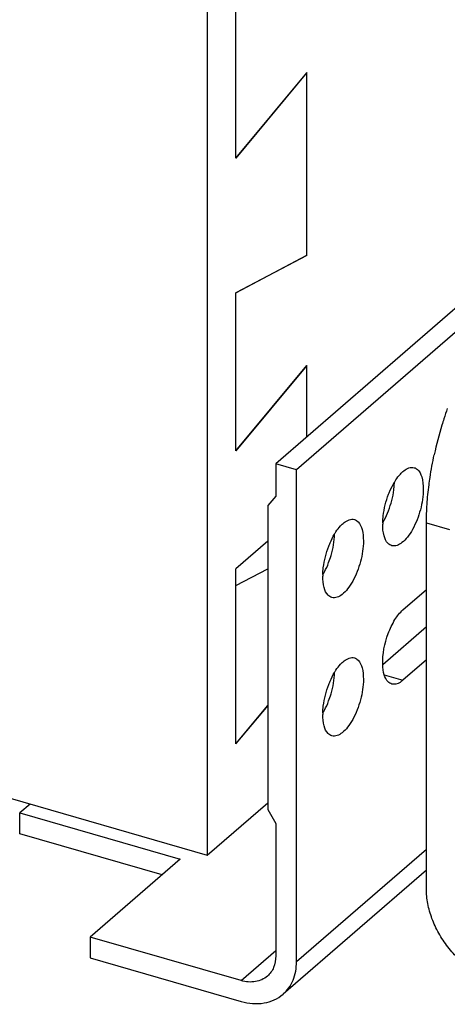
# Model space of a CAD drawing. Units: inches. Extents: x 0 to 17, y 0 to 11.
# Drawn here: x 4.9 to 5.3, y 4.5 to 5.5 of the extents above; entities that cross this region are included whole.
import ezdxf

# ---------------------------------------------------------------- set-up
doc = ezdxf.new("R2010")
doc.units = ezdxf.units.IN
doc.header["$LTSCALE"] = 0.935
doc.header["$MEASUREMENT"] = 0
doc.layers.get('0').update_dxf_attribs({"linetype": 'CONTINUOUS'})

msp = doc.modelspace()

# ---------------------------------------------------------------- linework, layer by layer
at = {"color": 7, "linetype": 'Continuous'}
for p, q in [((8.71282, 8.12948), (5.14028, 5.03557)), ((8.73326, 8.12358), (5.16072, 5.02967)), ((1.2257, 5.76057), (5.07277, 4.65002)), ((5.07277, 5.51518), (5.07277, 4.65002)), ((5.10108, 5.33666), (5.10108, 5.49239)), ((5.17101, 5.42087), (5.10108, 5.33677)), ((5.10108, 5.33666), (5.17101, 5.42077)), ((5.17101, 5.24092), (5.17101, 5.42087)), ((5.10108, 5.20401), (5.17101, 5.24102)), ((5.17101, 5.24092), (5.10108, 5.2039)), ((5.10108, 5.04828), (5.10108, 5.20401)), ((5.17101, 5.13249), (5.10108, 5.04838)), ((5.10108, 5.04828), (5.17101, 5.13238)), ((5.17101, 5.06218), (5.17101, 5.13249)), ((5.16072, 5.02967), (5.14028, 5.03557)), ((5.14028, 5.03557), (5.14028, 5.00371)), ((5.16072, 4.54487), (5.16072, 5.02967)), ((5.25662, 5.01003), (5.25719, 5.01736)), ((5.14028, 5.00371), (5.13233, 4.99465)), ((5.13233, 4.99465), (5.13233, 4.69506)), ((5.28871, 4.97731), (5.31141, 4.97076)), ((5.28871, 4.61682), (5.28871, 4.97731)), ((5.13233, 4.95933), (5.10108, 4.93226)), ((5.10108, 4.75989), (5.10108, 4.93226)), ((5.10108, 4.91562), (5.13233, 4.93217)), ((5.2656, 4.89173), (5.28871, 4.91174)), ((5.24568, 4.83799), (5.28871, 4.87526)), ((5.28871, 4.84248), (5.2656, 4.82247)), ((5.24715, 4.82779), (5.2656, 4.82247)), ((5.13233, 4.79759), (5.10108, 4.76)), ((5.10108, 4.75989), (5.13233, 4.79749)), ((4.89824, 4.7004), (4.88816, 4.69167)), ((5.07277, 4.65002), (5.13233, 4.7016)), ((5.13233, 4.69506), (5.14028, 4.68141)), ((4.88816, 4.69167), (5.04598, 4.64611)), ((4.88816, 4.67123), (4.88816, 4.69167)), ((5.14028, 4.68141), (5.14028, 4.55077)), ((5.02828, 4.63079), (4.88816, 4.67123)), ((5.28871, 4.65571), (5.16072, 4.54487)), ((5.04598, 4.64611), (4.95748, 4.56947)), ((5.28871, 4.63539), (5.14742, 4.51303)), ((5.10622, 4.52654), (4.95748, 4.56947)), ((4.95748, 4.56947), (4.95748, 4.54904)), ((4.95748, 4.54904), (5.10622, 4.5061)), ((5.10622, 4.52654), (5.14028, 4.55604))]:
    msp.add_line(p, q, dxfattribs=at)
for centre, radius, start, end in [((5.66869, 4.96383), 0.38092, 160.65031, 162.24816), ((5.66901, 4.96362), 0.38129, 163.22249, 167.74914), ((5.67107, 4.96306), 0.38342, 162.24753, 163.23209), ((5.30639, 4.97602), 0.06078, 178.58438, 179.99099), ((5.18768, 5.01205), 0.06752, 329.22296, 331.83748), ((5.12868, 4.96096), 0.06752, 329.22296, 331.83749), ((5.24739, 4.92493), 0.06078, 178.58437, 179.99099), ((5.12868, 4.82472), 0.06752, 329.22296, 331.83749), ((5.24739, 4.78868), 0.06078, 178.58437, 179.99099)]:
    msp.add_arc(centre, radius, start, end, dxfattribs=at)
for points, knots in [([(5.29125, 5.01483), (5.29156, 5.01728), (5.29297, 5.02723), (5.2948, 5.03712), (5.29641, 5.04452)], [0, 0, 0, 0, 0.246301, 1, 1, 1, 1]), ([(5.25713, 5.01737), (5.25758, 5.01814), (5.25935, 5.02096), (5.26136, 5.02363), (5.26301, 5.02543)], [0, 0, 0, 0, 0.267114, 1, 1, 1, 1]), ([(5.26301, 5.02543), (5.26411, 5.02664), (5.26768, 5.03017), (5.27332, 5.03273), (5.27669, 5.03176)], [0, 0, 0, 0, 0.317808, 1, 1, 1, 1]), ([(5.27975, 5.03007), (5.28192, 5.02818), (5.28502, 5.02154), (5.28559, 5.01466), (5.28559, 5.01066)], [0, 0, 0, 0, 0.418227, 1, 1, 1, 1]), ([(5.25145, 5.00557), (5.25186, 5.00662), (5.25351, 5.01067), (5.25547, 5.01459), (5.25713, 5.01737)], [0, 0, 0, 0, 0.259323, 1, 1, 1, 1]), ([(5.28871, 4.97731), (5.28871, 4.98343), (5.28917, 4.99597), (5.29042, 5.00846), (5.29125, 5.01483)], [0, 0, 0, 0, 0.487806, 1, 1, 1, 1]), ([(5.24563, 4.97752), (5.24568, 4.97979), (5.24643, 4.98934), (5.24883, 4.99875), (5.25145, 5.00557)], [0, 0, 0, 0, 0.236897, 1, 1, 1, 1]), ([(5.28559, 5.01066), (5.28559, 5.00384), (5.2834, 4.99006), (5.27738, 4.97421), (5.27044, 4.96359), (5.26445, 4.95697), (5.25789, 4.95395), (5.25451, 4.95493)], [0, 0, 0, 0, 0.297869, 0.602066, 0.735038, 0.846297, 1, 1, 1, 1]), ([(5.20401, 4.97434), (5.20512, 4.97555), (5.20868, 4.97908), (5.21432, 4.98164), (5.21769, 4.98066)], [0, 0, 0, 0, 0.317808, 1, 1, 1, 1]), ([(5.21769, 4.98066), (5.21909, 4.98026), (5.22282, 4.97774), (5.22602, 4.96995), (5.2266, 4.96336), (5.2266, 4.95957)], [0, 0, 0, 0, 0.18111, 0.52875, 1, 1, 1, 1]), ([(5.25451, 4.95493), (5.25311, 4.95533), (5.24939, 4.95785), (5.24619, 4.96564), (5.24561, 4.97223), (5.24561, 4.97603)], [0, 0, 0, 0, 0.18111, 0.52875, 1, 1, 1, 1]), ([(5.19236, 4.93821), (5.19324, 4.9405), (5.1963, 4.94958), (5.19802, 4.95915), (5.19819, 4.96627)], [0, 0, 0, 0, 0.256655, 1, 1, 1, 1]), ([(5.19247, 4.9545), (5.19287, 4.95555), (5.19452, 4.95959), (5.19648, 4.96351), (5.19813, 4.96628)], [0, 0, 0, 0, 0.259316, 1, 1, 1, 1]), ([(5.19813, 4.96628), (5.19859, 4.96705), (5.20035, 4.96987), (5.20237, 4.97254), (5.20401, 4.97434)], [0, 0, 0, 0, 0.267114, 1, 1, 1, 1]), ([(5.2266, 4.95957), (5.2266, 4.95275), (5.2244, 4.93897), (5.21838, 4.92312), (5.21145, 4.9125), (5.20545, 4.90587), (5.1989, 4.90286), (5.19551, 4.90384)], [0, 0, 0, 0, 0.297869, 0.602066, 0.735038, 0.846297, 1, 1, 1, 1]), ([(5.18663, 4.92643), (5.18668, 4.9287), (5.18743, 4.93826), (5.18984, 4.94767), (5.19247, 4.9545)], [0, 0, 0, 0, 0.236902, 1, 1, 1, 1]), ([(5.19551, 4.90384), (5.19411, 4.90424), (5.19039, 4.90676), (5.18719, 4.91455), (5.18661, 4.92114), (5.18661, 4.92494)], [0, 0, 0, 0, 0.18111, 0.52875, 1, 1, 1, 1]), ([(5.24564, 4.83795), (5.24531, 4.84824), (5.24853, 4.8638), (5.25678, 4.8815), (5.26246, 4.889), (5.2656, 4.89173)], [0, 0, 0, 0, 0.527144, 0.787069, 1, 1, 1, 1]), ([(5.20401, 4.8381), (5.20512, 4.8393), (5.20868, 4.84283), (5.21432, 4.84539), (5.21769, 4.84442)], [0, 0, 0, 0, 0.317808, 1, 1, 1, 1]), ([(5.21769, 4.84442), (5.21909, 4.84401), (5.22282, 4.8415), (5.22602, 4.83371), (5.2266, 4.82712), (5.2266, 4.82332)], [0, 0, 0, 0, 0.18111, 0.52875, 1, 1, 1, 1]), ([(5.19236, 4.80196), (5.19324, 4.80426), (5.1963, 4.81333), (5.19802, 4.8229), (5.19819, 4.83002)], [0, 0, 0, 0, 0.256655, 1, 1, 1, 1]), ([(5.19247, 4.81825), (5.19287, 4.81931), (5.19452, 4.82335), (5.19648, 4.82726), (5.19813, 4.83004)], [0, 0, 0, 0, 0.259316, 1, 1, 1, 1]), ([(5.19813, 4.83004), (5.19859, 4.8308), (5.20035, 4.83362), (5.20237, 4.8363), (5.20401, 4.8381)], [0, 0, 0, 0, 0.267114, 1, 1, 1, 1]), ([(5.25451, 4.81868), (5.25319, 4.81906), (5.2497, 4.82133), (5.24647, 4.82841), (5.24575, 4.83447), (5.24564, 4.83795)], [0, 0, 0, 0, 0.184564, 0.532278, 1, 1, 1, 1]), ([(5.2266, 4.82332), (5.2266, 4.8165), (5.2244, 4.80272), (5.21838, 4.78687), (5.21145, 4.77625), (5.20545, 4.76963), (5.1989, 4.76661), (5.19551, 4.76759)], [0, 0, 0, 0, 0.297869, 0.602066, 0.735038, 0.846297, 1, 1, 1, 1]), ([(5.2656, 4.82247), (5.26469, 4.82168), (5.26157, 4.81928), (5.25718, 4.81791), (5.25451, 4.81868)], [0, 0, 0, 0, 0.303287, 1, 1, 1, 1]), ([(5.18663, 4.79018), (5.18668, 4.79245), (5.18743, 4.80201), (5.18984, 4.81143), (5.19247, 4.81825)], [0, 0, 0, 0, 0.236902, 1, 1, 1, 1]), ([(5.19551, 4.76759), (5.19411, 4.768), (5.19039, 4.77051), (5.18719, 4.7783), (5.18661, 4.78489), (5.18661, 4.78869)], [0, 0, 0, 0, 0.18111, 0.52875, 1, 1, 1, 1]), ([(5.36081, 4.52392), (5.35598, 4.52531), (5.34636, 4.52908), (5.33519, 4.53573), (5.32674, 4.54218), (5.31864, 4.54937), (5.30953, 4.55948), (5.30057, 4.57296), (5.29387, 4.58732), (5.28971, 4.60203), (5.28871, 4.61198), (5.28871, 4.61682)], [0, 0, 0, 0, 0.120519, 0.246108, 0.310348, 0.375202, 0.505586, 0.635172, 0.761866, 0.883886, 1, 1, 1, 1]), ([(5.14028, 4.55077), (5.14028, 4.54694), (5.13904, 4.53947), (5.13464, 4.53318), (5.13197, 4.53087)], [0, 0, 0, 0, 0.519877, 1, 1, 1, 1]), ([(5.14742, 4.51303), (5.15169, 4.51673), (5.15873, 4.52678), (5.16072, 4.53874), (5.16072, 4.54487)], [0, 0, 0, 0, 0.479946, 1, 1, 1, 1]), ([(5.13197, 4.53087), (5.12875, 4.52808), (5.12004, 4.52425), (5.11076, 4.52523), (5.10622, 4.52654)], [0, 0, 0, 0, 0.473456, 1, 1, 1, 1]), ([(5.10622, 4.5061), (5.11349, 4.504), (5.12833, 4.50244), (5.14227, 4.50858), (5.14742, 4.51303)], [0, 0, 0, 0, 0.52652, 1, 1, 1, 1])]:
    msp.add_open_spline(points, degree=3, knots=knots, dxfattribs=at)
for points in [[(5.27669, 5.03176), (5.27781, 5.03143), (5.27887, 5.03083), (5.27975, 5.03007)], [(5.25136, 4.9893), (5.25392, 4.99595), (5.25572, 5.00296), (5.25662, 5.01003)], [(5.2472, 4.98019), (5.24878, 4.98313), (5.25016, 4.98619), (5.25136, 4.9893)], [(5.18821, 4.9291), (5.18978, 4.93204), (5.19116, 4.93509), (5.19236, 4.93821)], [(5.18821, 4.79285), (5.18978, 4.79579), (5.19116, 4.79885), (5.19236, 4.80196)]]:
    msp.add_open_spline(points, degree=3, dxfattribs=at)

doc.saveas('drawing.dxf')
